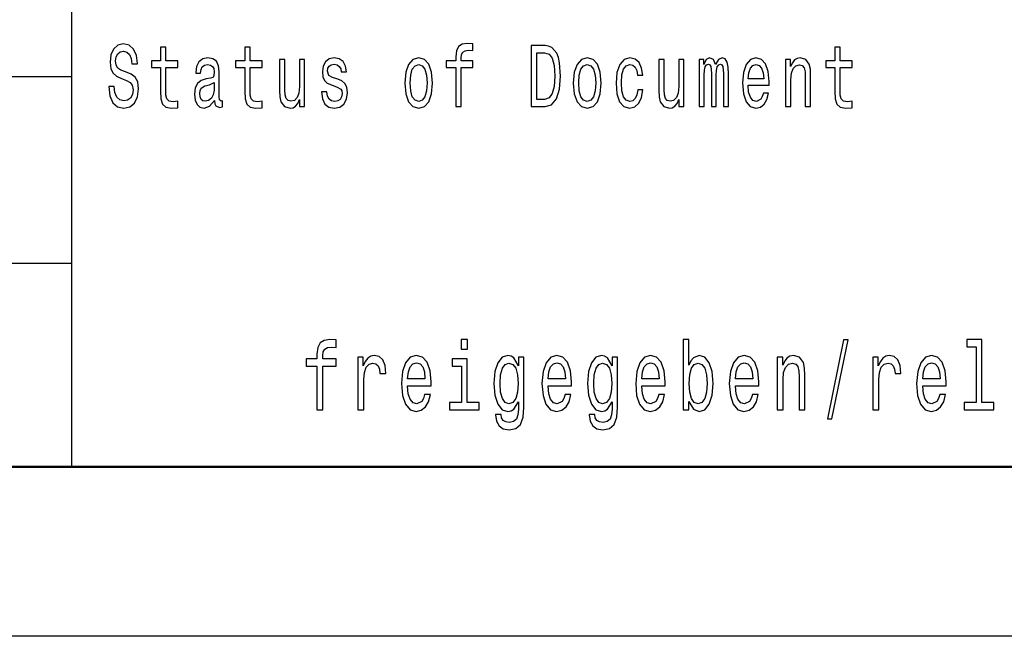
# Model space of a CAD drawing. Extents: x 0 to 420, y 0 to 297.
# Drawn here: x 293 to 322, y 0 to 18 of the extents above; entities that cross this region are included whole.
import ezdxf

# ---------------------------------------------------------------- set-up
doc = ezdxf.new("R2010")
doc.units = 0

msp = doc.modelspace()

# ---------------------------------------------------------------- linework, layer by layer
at = {"color": 7, "lineweight": 25}
for p, q in [((295, 5), (295, 55)), ((240, 16.5), (295, 16.5)), ((240, 11), (295, 11)), ((420, 0), (0, 0))]:
    msp.add_line(p, q, dxfattribs=at)
at = {"color": 7, "lineweight": 50}
msp.add_line((415, 5), (5, 5), dxfattribs=at)
at = {"color": 7, "lineweight": 25}
for points in [[(296.252, 16.206), (296.092, 16.206), (296.127, 15.931), (296.215, 15.729), (296.351, 15.607), (296.534, 15.563), (296.716, 15.604), (296.852, 15.718), (296.938, 15.897), (296.97, 16.133), (296.944, 16.346), (296.87, 16.484), (296.75, 16.574), (296.589, 16.642), (296.452, 16.691), (296.362, 16.748), (296.31, 16.831), (296.295, 16.961), (296.31, 17.078), (296.356, 17.166), (296.427, 17.225), (296.524, 17.246), (296.623, 17.22), (296.7, 17.15), (296.751, 17.033), (296.776, 16.875), (296.937, 16.875), (296.937, 16.88), (296.908, 17.124), (296.825, 17.306), (296.695, 17.42), (296.519, 17.459), (296.36, 17.42), (296.236, 17.311), (296.157, 17.142), (296.129, 16.924), (296.152, 16.73), (296.219, 16.598), (296.325, 16.51), (296.469, 16.442), (296.612, 16.382), (296.72, 16.325), (296.785, 16.242), (296.808, 16.107), (296.787, 15.97), (296.732, 15.866), (296.649, 15.801), (296.541, 15.781), (296.422, 15.809), (296.33, 15.892), (296.272, 16.027)], [(306.315, 16.764), (306.315, 15.612), (306.47, 15.612), (306.47, 16.764), (306.823, 16.764), (306.823, 16.958), (306.47, 16.958), (306.47, 17.044), (306.482, 17.148), (306.523, 17.218), (306.592, 17.259), (306.691, 17.275), (306.823, 17.264), (306.823, 17.461), (306.655, 17.474), (306.504, 17.451), (306.398, 17.381), (306.334, 17.259), (306.315, 17.085), (306.315, 16.958), (306.031, 16.958), (306.031, 16.764)], [(308.947, 17.412), (308.539, 17.412), (308.539, 15.612), (308.947, 15.612), (309.139, 15.669), (309.282, 15.843), (309.37, 16.126), (309.402, 16.512), (309.373, 16.906), (309.338, 17.062), (309.289, 17.186), (309.146, 17.355), (309.052, 17.397)], [(297.616, 16.764), (297.616, 16.066), (297.626, 15.84), (297.676, 15.685), (297.774, 15.594), (297.942, 15.563), (298.125, 15.576), (298.125, 15.773), (297.991, 15.757), (297.87, 15.778), (297.804, 15.843), (297.776, 15.952), (297.771, 16.105), (297.771, 16.764), (298.125, 16.764), (298.125, 16.958), (297.771, 16.958), (297.771, 17.365), (297.616, 17.365), (297.616, 16.958), (297.348, 16.958), (297.348, 16.764)], [(300.099, 16.764), (300.099, 16.066), (300.11, 15.84), (300.159, 15.685), (300.258, 15.594), (300.425, 15.563), (300.609, 15.576), (300.609, 15.773), (300.475, 15.757), (300.353, 15.778), (300.288, 15.843), (300.26, 15.952), (300.254, 16.105), (300.254, 16.764), (300.609, 16.764), (300.609, 16.958), (300.254, 16.958), (300.254, 17.365), (300.099, 17.365), (300.099, 16.958), (299.831, 16.958), (299.831, 16.764)], [(308.934, 17.197), (309.068, 17.158), (309.16, 17.039), (309.215, 16.826), (309.232, 16.512), (309.213, 16.209), (309.158, 15.996), (309.065, 15.869), (308.934, 15.827), (308.703, 15.827), (308.703, 17.197)], [(317.483, 16.764), (317.483, 16.066), (317.494, 15.84), (317.543, 15.685), (317.642, 15.594), (317.81, 15.563), (317.993, 15.576), (317.993, 15.773), (317.859, 15.757), (317.737, 15.778), (317.672, 15.843), (317.644, 15.952), (317.639, 16.105), (317.639, 16.764), (317.993, 16.764), (317.993, 16.958), (317.639, 16.958), (317.639, 17.365), (317.483, 17.365), (317.483, 16.958), (317.215, 16.958), (317.215, 16.764)], [(299.212, 15.794), (299.212, 15.786), (299.221, 15.698), (299.247, 15.635), (299.358, 15.586), (299.445, 15.607), (299.445, 15.783), (299.408, 15.776), (299.358, 15.809), (299.349, 15.913), (299.349, 16.634), (299.328, 16.818), (299.267, 16.948), (299.159, 17.026), (299.007, 17.054), (298.859, 17.023), (298.75, 16.935), (298.681, 16.797), (298.658, 16.616), (298.658, 16.6), (298.797, 16.6), (298.81, 16.709), (298.849, 16.787), (298.912, 16.834), (299.002, 16.852), (299.088, 16.839), (299.15, 16.8), (299.187, 16.733), (299.2, 16.639), (299.192, 16.53), (299.164, 16.476), (299.094, 16.45), (298.961, 16.429), (298.81, 16.382), (298.702, 16.299), (298.639, 16.17), (298.619, 15.978), (298.637, 15.807), (298.692, 15.68), (298.78, 15.599), (298.901, 15.571), (299.065, 15.625)], [(301.863, 17.005), (301.708, 17.005), (301.708, 16.201), (301.69, 16.014), (301.639, 15.879), (301.56, 15.796), (301.456, 15.77), (301.373, 15.791), (301.32, 15.853), (301.29, 15.96), (301.283, 16.11), (301.283, 17.005), (301.127, 17.005), (301.127, 16.089), (301.133, 15.905), (301.166, 15.752), (301.269, 15.612), (301.433, 15.563), (301.521, 15.581), (301.597, 15.628), (301.662, 15.708), (301.715, 15.825), (301.715, 15.612), (301.863, 15.612)], [(302.838, 16.424), (302.688, 16.476), (302.577, 16.535), (302.54, 16.657), (302.551, 16.743), (302.588, 16.805), (302.648, 16.844), (302.734, 16.86), (302.817, 16.844), (302.882, 16.797), (302.925, 16.727), (302.942, 16.634), (303.094, 16.634), (303.094, 16.639), (303.068, 16.808), (302.995, 16.94), (302.882, 17.023), (302.734, 17.054), (302.584, 17.023), (302.475, 16.937), (302.406, 16.81), (302.385, 16.65), (302.401, 16.494), (302.45, 16.385), (302.531, 16.307), (302.65, 16.253), (302.822, 16.19), (302.928, 16.126), (302.957, 16.074), (302.967, 15.996), (302.951, 15.9), (302.909, 15.827), (302.84, 15.781), (302.748, 15.765), (302.651, 15.781), (302.581, 15.835), (302.533, 15.923), (302.514, 16.045), (302.364, 16.045), (302.389, 15.838), (302.461, 15.687), (302.576, 15.597), (302.734, 15.563), (302.9, 15.597), (303.022, 15.687), (303.096, 15.833), (303.122, 16.022), (303.103, 16.185), (303.048, 16.297), (302.958, 16.369)], [(304.812, 16.307), (304.84, 15.991), (304.921, 15.757), (305.05, 15.612), (305.223, 15.563), (305.394, 15.612), (305.523, 15.755), (305.604, 15.988), (305.634, 16.307), (305.604, 16.624), (305.523, 16.86), (305.394, 17.002), (305.223, 17.054), (305.05, 17.002), (304.921, 16.857), (304.84, 16.624)], [(304.971, 16.31), (304.987, 16.543), (305.036, 16.712), (305.115, 16.816), (305.223, 16.852), (305.329, 16.816), (305.408, 16.714), (305.458, 16.543), (305.475, 16.31), (305.458, 16.074), (305.408, 15.903), (305.329, 15.799), (305.223, 15.765), (305.115, 15.799), (305.036, 15.903), (304.987, 16.074)], [(309.779, 16.307), (309.807, 15.991), (309.888, 15.757), (310.017, 15.612), (310.19, 15.563), (310.361, 15.612), (310.49, 15.755), (310.571, 15.988), (310.601, 16.307), (310.571, 16.624), (310.49, 16.86), (310.361, 17.002), (310.19, 17.054), (310.017, 17.002), (309.888, 16.857), (309.807, 16.624)], [(309.938, 16.31), (309.954, 16.543), (310.003, 16.712), (310.082, 16.816), (310.19, 16.852), (310.296, 16.816), (310.375, 16.714), (310.425, 16.543), (310.442, 16.31), (310.425, 16.074), (310.375, 15.903), (310.296, 15.799), (310.19, 15.765), (310.082, 15.799), (310.003, 15.903), (309.954, 16.074)], [(311.67, 16.543), (311.823, 16.543), (311.792, 16.751), (311.716, 16.914), (311.598, 17.015), (311.444, 17.054), (311.275, 17.002), (311.146, 16.857), (311.065, 16.621), (311.037, 16.305), (311.063, 15.991), (311.143, 15.757), (311.268, 15.612), (311.439, 15.563), (311.59, 15.602), (311.709, 15.711), (311.79, 15.882), (311.825, 16.11), (311.677, 16.11), (311.65, 15.965), (311.601, 15.856), (311.531, 15.788), (311.444, 15.768), (311.337, 15.801), (311.259, 15.905), (311.211, 16.074), (311.195, 16.312), (311.211, 16.546), (311.261, 16.714), (311.34, 16.818), (311.444, 16.854), (311.536, 16.831), (311.605, 16.771), (311.65, 16.673)], [(313.039, 17.005), (312.883, 17.005), (312.883, 16.201), (312.866, 16.014), (312.815, 15.879), (312.735, 15.796), (312.631, 15.77), (312.548, 15.791), (312.495, 15.853), (312.465, 15.96), (312.458, 16.11), (312.458, 17.005), (312.303, 17.005), (312.303, 16.089), (312.308, 15.905), (312.342, 15.752), (312.444, 15.612), (312.608, 15.563), (312.696, 15.581), (312.772, 15.628), (312.838, 15.708), (312.89, 15.825), (312.89, 15.612), (313.039, 15.612)], [(313.488, 15.612), (313.631, 15.612), (313.631, 16.543), (313.64, 16.683), (313.667, 16.784), (313.707, 16.844), (313.76, 16.867), (313.802, 16.847), (313.831, 16.795), (313.845, 16.707), (313.85, 16.59), (313.85, 15.612), (313.984, 15.612), (313.984, 16.543), (313.993, 16.681), (314.019, 16.782), (314.062, 16.844), (314.115, 16.867), (314.157, 16.847), (314.185, 16.795), (314.203, 16.59), (314.203, 15.612), (314.346, 15.612), (314.346, 16.574), (314.337, 16.774), (314.309, 16.927), (314.252, 17.02), (314.16, 17.054), (314.053, 17.002), (313.97, 16.852), (313.905, 17), (313.795, 17.054), (313.695, 17.002), (313.626, 16.857), (313.626, 17.005), (313.488, 17.005)], [(314.928, 16.242), (315.549, 16.242), (315.55, 16.349), (315.522, 16.647), (315.444, 16.87), (315.321, 17.005), (315.157, 17.054), (314.996, 17.002), (314.873, 16.857), (314.794, 16.621), (314.765, 16.31), (314.792, 15.991), (314.871, 15.757), (314.993, 15.612), (315.152, 15.563), (315.289, 15.597), (315.402, 15.685), (315.485, 15.825), (315.533, 16.012), (315.379, 16.012), (315.347, 15.908), (315.302, 15.83), (315.171, 15.768), (315.071, 15.796), (314.995, 15.887), (314.945, 16.035), (314.928, 16.235)], [(314.928, 16.434), (314.947, 16.613), (314.995, 16.746), (315.067, 16.826), (315.162, 16.854), (315.256, 16.826), (315.328, 16.746), (315.372, 16.613), (315.388, 16.434)], [(316.034, 15.612), (316.189, 15.612), (316.189, 16.416), (316.205, 16.6), (316.256, 16.735), (316.335, 16.818), (316.441, 16.849), (316.526, 16.823), (316.579, 16.753), (316.605, 16.637), (316.614, 16.481), (316.614, 15.612), (316.769, 15.612), (316.769, 16.528), (316.762, 16.712), (316.73, 16.865), (316.626, 17.005), (316.464, 17.054), (316.374, 17.036), (316.298, 16.987), (316.233, 16.904), (316.182, 16.792), (316.182, 17.005), (316.034, 17.005)], [(299.194, 16.1), (299.173, 15.965), (299.117, 15.861), (299.032, 15.794), (298.928, 15.77), (298.861, 15.783), (298.813, 15.825), (298.783, 15.897), (298.774, 15.999), (298.782, 16.089), (298.81, 16.154), (298.923, 16.227), (299.065, 16.258), (299.194, 16.32)], [(302.226, 7.96), (302.226, 6.68), (302.399, 6.68), (302.399, 7.96), (302.791, 7.96), (302.791, 8.176), (302.399, 8.176), (302.399, 8.271), (302.412, 8.386), (302.457, 8.464), (302.534, 8.51), (302.644, 8.527), (302.791, 8.516), (302.791, 8.735), (302.604, 8.749), (302.436, 8.723), (302.318, 8.646), (302.248, 8.51), (302.226, 8.317), (302.226, 8.176), (301.911, 8.176), (301.911, 7.96)], [(306.659, 8.749), (306.477, 8.749), (306.477, 8.461), (306.659, 8.461)], [(313.187, 6.919), (313.315, 6.697), (313.489, 6.625), (313.654, 6.68), (313.785, 6.844), (313.867, 7.107), (313.899, 7.455), (313.867, 7.804), (313.783, 8.063), (313.654, 8.225), (313.489, 8.282), (313.317, 8.207), (313.246, 8.115), (313.187, 7.991), (313.187, 8.749), (313.015, 8.749), (313.015, 6.68), (313.187, 6.68)], [(317.264, 6.412), (317.399, 6.412), (317.873, 8.735), (317.736, 8.735)], [(321.646, 8.536), (321.646, 6.893), (321.291, 6.893), (321.291, 6.68), (322.171, 6.68), (322.171, 6.893), (321.818, 6.893), (321.818, 8.749), (321.376, 8.749), (321.376, 8.536)], [(303.431, 6.68), (303.604, 6.68), (303.604, 7.565), (303.622, 7.778), (303.674, 7.931), (303.761, 8.023), (303.876, 8.055), (303.963, 8.035), (304.027, 7.977), (304.066, 7.879), (304.08, 7.746), (304.255, 7.746), (304.231, 7.98), (304.166, 8.147), (304.059, 8.248), (303.912, 8.282), (303.812, 8.259), (303.725, 8.202), (303.649, 8.104), (303.588, 7.971), (303.588, 8.228), (303.431, 8.228)], [(304.897, 7.38), (305.587, 7.38), (305.589, 7.499), (305.558, 7.83), (305.472, 8.078), (305.334, 8.228), (305.152, 8.282), (304.974, 8.225), (304.837, 8.063), (304.748, 7.801), (304.717, 7.455), (304.747, 7.101), (304.835, 6.841), (304.97, 6.68), (305.146, 6.625), (305.299, 6.663), (305.425, 6.761), (305.517, 6.916), (305.57, 7.124), (305.399, 7.124), (305.364, 7.009), (305.313, 6.922), (305.168, 6.853), (305.056, 6.885), (304.972, 6.986), (304.917, 7.15), (304.897, 7.372)], [(306.653, 6.893), (306.653, 8.176), (306.211, 8.176), (306.211, 7.96), (306.481, 7.96), (306.481, 6.893), (306.128, 6.893), (306.128, 6.68), (307.01, 6.68), (307.01, 6.893)], [(308.325, 6.749), (308.325, 8.228), (308.16, 8.228), (308.16, 7.977), (308.025, 8.205), (307.943, 8.262), (307.851, 8.282), (307.684, 8.225), (307.555, 8.063), (307.471, 7.804), (307.441, 7.455), (307.471, 7.104), (307.555, 6.844), (307.684, 6.68), (307.851, 6.625), (307.945, 6.646), (308.023, 6.697), (308.16, 6.916), (308.16, 6.697), (308.145, 6.524), (308.102, 6.401), (308.019, 6.329), (307.896, 6.303), (307.788, 6.32), (307.712, 6.363), (307.667, 6.438), (307.653, 6.539), (307.486, 6.539), (307.486, 6.527), (307.512, 6.343), (307.59, 6.205), (307.716, 6.115), (307.886, 6.084), (308.09, 6.127), (308.225, 6.248), (308.302, 6.458)], [(309.037, 7.38), (309.726, 7.38), (309.728, 7.499), (309.697, 7.83), (309.611, 8.078), (309.474, 8.228), (309.291, 8.282), (309.113, 8.225), (308.976, 8.063), (308.888, 7.801), (308.856, 7.455), (308.886, 7.101), (308.974, 6.841), (309.109, 6.68), (309.285, 6.625), (309.438, 6.663), (309.564, 6.761), (309.656, 6.916), (309.709, 7.124), (309.538, 7.124), (309.503, 7.009), (309.452, 6.922), (309.307, 6.853), (309.195, 6.885), (309.111, 6.986), (309.056, 7.15), (309.037, 7.372)], [(311.085, 6.749), (311.085, 8.228), (310.92, 8.228), (310.92, 7.977), (310.785, 8.205), (310.702, 8.262), (310.61, 8.282), (310.444, 8.225), (310.314, 8.063), (310.23, 7.804), (310.201, 7.455), (310.23, 7.104), (310.314, 6.844), (310.444, 6.68), (310.61, 6.625), (310.704, 6.646), (310.783, 6.697), (310.92, 6.916), (310.92, 6.697), (310.904, 6.524), (310.861, 6.401), (310.779, 6.329), (310.655, 6.303), (310.548, 6.32), (310.471, 6.363), (310.426, 6.438), (310.412, 6.539), (310.246, 6.539), (310.246, 6.527), (310.271, 6.343), (310.35, 6.205), (310.475, 6.115), (310.646, 6.084), (310.849, 6.127), (310.985, 6.248), (311.061, 6.458)], [(311.796, 7.38), (312.486, 7.38), (312.488, 7.499), (312.456, 7.83), (312.37, 8.078), (312.233, 8.228), (312.051, 8.282), (311.872, 8.225), (311.735, 8.063), (311.647, 7.801), (311.616, 7.455), (311.645, 7.101), (311.733, 6.841), (311.868, 6.68), (312.045, 6.625), (312.198, 6.663), (312.323, 6.761), (312.415, 6.916), (312.468, 7.124), (312.298, 7.124), (312.262, 7.009), (312.211, 6.922), (312.066, 6.853), (311.955, 6.885), (311.87, 6.986), (311.816, 7.15), (311.796, 7.372)], [(314.555, 7.38), (315.245, 7.38), (315.247, 7.499), (315.216, 7.83), (315.13, 8.078), (314.992, 8.228), (314.81, 8.282), (314.632, 8.225), (314.495, 8.063), (314.406, 7.801), (314.375, 7.455), (314.405, 7.101), (314.493, 6.841), (314.628, 6.68), (314.804, 6.625), (314.957, 6.663), (315.083, 6.761), (315.175, 6.916), (315.228, 7.124), (315.057, 7.124), (315.022, 7.009), (314.971, 6.922), (314.826, 6.853), (314.714, 6.885), (314.63, 6.986), (314.575, 7.15), (314.555, 7.372)], [(315.784, 6.68), (315.957, 6.68), (315.957, 7.573), (315.974, 7.778), (316.031, 7.928), (316.119, 8.02), (316.237, 8.055), (316.331, 8.026), (316.39, 7.948), (316.419, 7.818), (316.429, 7.646), (316.429, 6.68), (316.601, 6.68), (316.601, 7.697), (316.594, 7.902), (316.558, 8.072), (316.443, 8.228), (316.262, 8.282), (316.162, 8.262), (316.078, 8.207), (316.006, 8.115), (315.949, 7.991), (315.949, 8.228), (315.784, 8.228)], [(318.608, 6.68), (318.781, 6.68), (318.781, 7.565), (318.798, 7.778), (318.851, 7.931), (318.938, 8.023), (319.053, 8.055), (319.139, 8.035), (319.204, 7.977), (319.243, 7.879), (319.257, 7.746), (319.431, 7.746), (319.408, 7.98), (319.343, 8.147), (319.235, 8.248), (319.088, 8.282), (318.988, 8.259), (318.902, 8.202), (318.826, 8.104), (318.765, 7.971), (318.765, 8.228), (318.608, 8.228)], [(320.074, 7.38), (320.764, 7.38), (320.766, 7.499), (320.735, 7.83), (320.648, 8.078), (320.511, 8.228), (320.329, 8.282), (320.151, 8.225), (320.013, 8.063), (319.925, 7.801), (319.894, 7.455), (319.923, 7.101), (320.012, 6.841), (320.147, 6.68), (320.323, 6.625), (320.476, 6.663), (320.601, 6.761), (320.693, 6.916), (320.746, 7.124), (320.576, 7.124), (320.541, 7.009), (320.49, 6.922), (320.345, 6.853), (320.233, 6.885), (320.149, 6.986), (320.094, 7.15), (320.074, 7.372)], [(304.897, 7.594), (304.919, 7.793), (304.972, 7.939), (305.052, 8.029), (305.158, 8.061), (305.262, 8.029), (305.342, 7.939), (305.391, 7.793), (305.409, 7.594)], [(307.62, 7.455), (307.637, 7.712), (307.69, 7.902), (307.772, 8.014), (307.882, 8.055), (307.998, 8.014), (308.084, 7.902), (308.137, 7.712), (308.157, 7.455), (308.137, 7.193), (308.084, 7.006), (307.998, 6.89), (307.882, 6.853), (307.772, 6.89), (307.69, 7.006), (307.637, 7.196)], [(309.037, 7.594), (309.058, 7.793), (309.111, 7.939), (309.191, 8.029), (309.297, 8.061), (309.401, 8.029), (309.481, 7.939), (309.53, 7.793), (309.548, 7.594)], [(310.379, 7.455), (310.397, 7.712), (310.45, 7.902), (310.532, 8.014), (310.642, 8.055), (310.757, 8.014), (310.843, 7.902), (310.896, 7.712), (310.916, 7.455), (310.896, 7.193), (310.843, 7.006), (310.757, 6.89), (310.642, 6.853), (310.532, 6.89), (310.45, 7.006), (310.397, 7.196)], [(311.796, 7.594), (311.818, 7.793), (311.87, 7.939), (311.951, 8.029), (312.057, 8.061), (312.16, 8.029), (312.241, 7.939), (312.29, 7.793), (312.307, 7.594)], [(313.722, 7.455), (313.703, 7.196), (313.65, 7.006), (313.566, 6.89), (313.46, 6.853), (313.344, 6.89), (313.26, 7.006), (313.207, 7.193), (313.189, 7.455), (313.207, 7.715), (313.26, 7.902), (313.344, 8.014), (313.46, 8.055), (313.566, 8.014), (313.65, 7.899), (313.703, 7.712)], [(314.555, 7.594), (314.577, 7.793), (314.63, 7.939), (314.71, 8.029), (314.816, 8.061), (314.92, 8.029), (315, 7.939), (315.049, 7.793), (315.067, 7.594)], [(320.074, 7.594), (320.096, 7.793), (320.149, 7.939), (320.229, 8.029), (320.335, 8.061), (320.439, 8.029), (320.519, 7.939), (320.568, 7.793), (320.586, 7.594)]]:
    msp.add_lwpolyline(points, close=True, dxfattribs=at)

doc.saveas('drawing.dxf')
